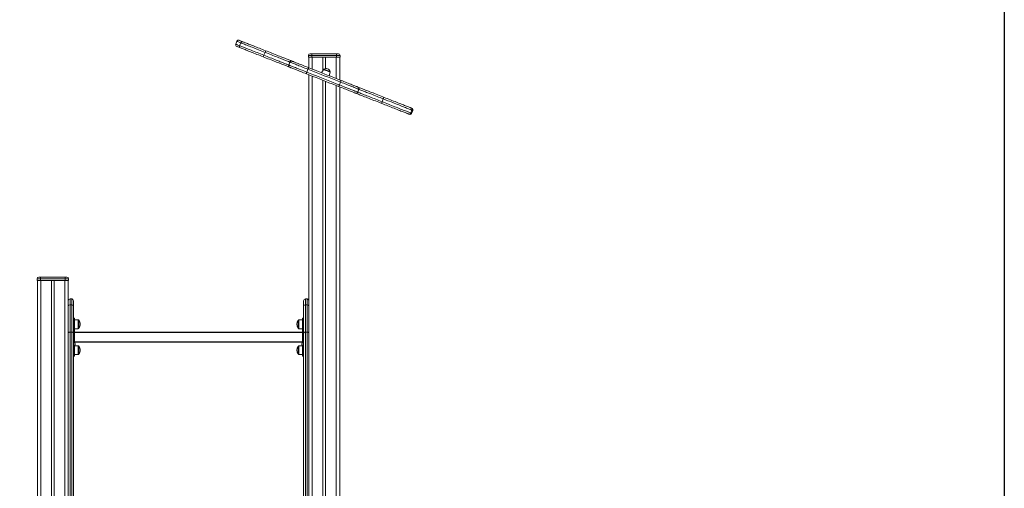
# Model space of a CAD drawing. Units: millimetres. Extents: x -81838 to -61657, y -15755 to 10231.
# Drawn here: x -64523 to -61657, y -7393 to -6029 of the extents above; entities that cross this region are included whole.
import ezdxf

# ---------------------------------------------------------------- set-up
doc = ezdxf.new("R2010")
doc.units = ezdxf.units.MM

msp = doc.modelspace()

# ---------------------------------------------------------------- linework, layer by layer
at = {"color": 7, "linetype": 'Continuous', "lineweight": 15}
for p, q in [((-63891.1, -6092.1), (-63894.4, -6100.5)), ((-63883.1, -6104.9), (-63879.8, -6096.5)), ((-63809.1, -6124.3), (-63812.4, -6132.7)), ((-63677.8, -6128.2), (-63672.8, -6128.2)), ((-63672.8, -6128.2), (-63672.8, -6133.2)), ((-63672.8, -6128.2), (-63600.8, -6128.2)), ((-63600.8, -6133.2), (-63600.8, -6128.2)), ((-63600.8, -6128.2), (-63595.8, -6128.2)), ((-63736.8, -6152.8), (-63740.1, -6161.2)), ((-63672.8, -6133.2), (-63682.8, -6133.2)), ((-63682.8, -6133.2), (-63682.8, -6138.2)), ((-63682.8, -6138.2), (-63672.8, -6138.2)), ((-63681.8, -6138.2), (-63681.8, -6169.1)), ((-63600.8, -6133.2), (-63672.8, -6133.2)), ((-63672.8, -6133.2), (-63672.8, -6138.2)), ((-63672.8, -6138.2), (-63600.8, -6138.2)), ((-63640.8, -6138.2), (-63640.8, -6176.6)), ((-63632.8, -6138.2), (-63632.8, -6171.5)), ((-63590.8, -6133.2), (-63600.8, -6133.2)), ((-63600.8, -6133.2), (-63600.8, -6138.2)), ((-63600.8, -6138.2), (-63590.8, -6138.2)), ((-63591.8, -6138.2), (-63591.8, -6204.5)), ((-63590.8, -6133.2), (-63590.8, -6138.2)), ((-63684.1, -6173.5), (-63687.4, -6181.9)), ((-63681.8, -6189.5), (-63681.8, -6871.8)), ((-63639.3, -6173.8), (-63644.5, -6183.7)), ((-63622.2, -6192.5), (-63619.2, -6181.8)), ((-63640.8, -6205.6), (-63640.8, -9038.2)), ((-63632.8, -6208.8), (-63632.8, -9038.2)), ((-63592.4, -6219.3), (-63589.1, -6210.9)), ((-63591.8, -6224.9), (-63591.8, -9038.2)), ((-63539, -6240.3), (-63535.7, -6231.9)), ((-63468.7, -6268), (-63465.4, -6259.6)), ((-63381.9, -6292.4), (-63385.2, -6300.8)), ((-63382.5, -6301.8), (-63379.2, -6293.5)), ((-64472.8, -6783.2), (-64472.8, -6788.2)), ((-64462.8, -6783.2), (-64472.8, -6783.2)), ((-64472.8, -6788.2), (-64462.8, -6788.2)), ((-64471.8, -6788.2), (-64471.8, -9038.2)), ((-64467.8, -6778.2), (-64462.8, -6778.2)), ((-64462.8, -6778.2), (-64390.8, -6778.2)), ((-64462.8, -6778.2), (-64462.8, -6783.2)), ((-64462.8, -6783.2), (-64462.8, -6788.2)), ((-64390.8, -6783.2), (-64462.8, -6783.2)), ((-64462.8, -6788.2), (-64390.8, -6788.2)), ((-64430.8, -6788.2), (-64430.8, -9038.2)), ((-64422.8, -6788.2), (-64422.8, -9038.2)), ((-64390.8, -6783.2), (-64390.8, -6778.2)), ((-64390.8, -6778.2), (-64385.8, -6778.2)), ((-64390.8, -6783.2), (-64390.8, -6788.2)), ((-64380.8, -6783.2), (-64390.8, -6783.2)), ((-64390.8, -6788.2), (-64380.8, -6788.2)), ((-64381.8, -6788.2), (-64381.8, -6871.8)), ((-64380.8, -6783.2), (-64380.8, -6788.2)), ((-64371.8, -6842), (-64376.8, -6842)), ((-64376.8, -6842.1), (-64376.8, -6859.1)), ((-64376.8, -6842.1), (-64371.8, -6842.1)), ((-64371.8, -6859.1), (-64371.8, -6842.1)), ((-64366.8, -6847), (-64366.8, -6847.1)), ((-64366.8, -6847.1), (-64366.8, -6863.9)), ((-63696.8, -6847.1), (-63696.8, -6847)), ((-63696.8, -6863.9), (-63696.8, -6847.1)), ((-63686.8, -6842), (-63691.8, -6842)), ((-63691.8, -6842.1), (-63691.8, -6859.1)), ((-63691.8, -6842.1), (-63686.8, -6842.1)), ((-63686.8, -6859.1), (-63686.8, -6842.1)), ((-64381.8, -6941.2), (-64381.8, -6871.8)), ((-64376.8, -6859.1), (-64376.8, -6938.7)), ((-64376.8, -6859.1), (-64371.8, -6859.1)), ((-64371.8, -6938.7), (-64371.8, -6859.1)), ((-64366.8, -6863.9), (-64366.8, -6941.2)), ((-63696.8, -6941.2), (-63696.8, -6863.9)), ((-63691.8, -6859.1), (-63691.8, -6938.7)), ((-63691.8, -6859.1), (-63686.8, -6859.1)), ((-63686.8, -6938.7), (-63686.8, -6859.1)), ((-63681.8, -6871.8), (-63681.8, -6941.2)), ((-64363.8, -6898.2), (-64366.8, -6898.2)), ((-64363.8, -6898.2), (-64363.8, -6913.5)), ((-64352.8, -6902.5), (-64363.8, -6902.5)), ((-64350.8, -6904.5), (-64350.8, -6926.5)), ((-63712.8, -6904.5), (-63712.8, -6926.5)), ((-63699.8, -6902.5), (-63710.8, -6902.5)), ((-63696.8, -6898.2), (-63699.8, -6898.2)), ((-63699.8, -6898.2), (-63699.8, -6913.5)), ((-64363.8, -6913.5), (-64366.8, -6913.5)), ((-64363.8, -6913.5), (-64363.8, -6965.9)), ((-64363.8, -6928.5), (-64352.8, -6928.5)), ((-63710.8, -6928.5), (-63699.8, -6928.5)), ((-63696.8, -6913.5), (-63699.8, -6913.5)), ((-63699.8, -6913.5), (-63699.8, -6965.9)), ((-64381.8, -7667.4), (-64381.8, -6941.2)), ((-64376.8, -6938.7), (-64376.8, -7668.9)), ((-64376.8, -6938.7), (-64371.8, -6938.7)), ((-64371.8, -7668.9), (-64371.8, -6938.7)), ((-64366.8, -6941.2), (-64366.8, -7667.4)), ((-64365.8, -6963.2), (-64366.8, -6963.2)), ((-64365.8, -6973.2), (-64365.8, -6963.2)), ((-64363.8, -6938.2), (-63699.8, -6938.2)), ((-63699.8, -6939.2), (-64363.8, -6939.2)), ((-63696.8, -6963.2), (-63697.8, -6963.2)), ((-63697.8, -6973.2), (-63697.8, -6963.2)), ((-63696.8, -7667.4), (-63696.8, -6941.2)), ((-63691.8, -6938.7), (-63691.8, -7668.9)), ((-63691.8, -6938.7), (-63686.8, -6938.7)), ((-63686.8, -7668.9), (-63686.8, -6938.7)), ((-63681.8, -6941.2), (-63681.8, -7667.4)), ((-64366.8, -6983.2), (-64365.8, -6983.2)), ((-64365.8, -6983.2), (-64365.8, -6973.2)), ((-64363.8, -6980.6), (-64363.8, -6993)), ((-63700.9, -6968.2), (-64362.7, -6968.2)), ((-64352.8, -6978), (-64362.6, -6978)), ((-64350.8, -6980), (-64350.8, -7002)), ((-63712.8, -6980), (-63712.8, -7002)), ((-63701, -6978), (-63710.8, -6978)), ((-63699.8, -6980.6), (-63699.8, -6993)), ((-63697.8, -6983.2), (-63697.8, -6973.2)), ((-63697.8, -6983.2), (-63696.8, -6983.2)), ((-64363.8, -6993), (-64366.8, -6993)), ((-64366.8, -7008.2), (-64363.8, -7008.2)), ((-64363.8, -6993), (-64363.8, -7008.2)), ((-64363.8, -7004), (-64352.8, -7004)), ((-63710.8, -7004), (-63699.8, -7004)), ((-63696.8, -6993), (-63699.8, -6993)), ((-63699.8, -6993), (-63699.8, -7008.2)), ((-63699.8, -7008.2), (-63696.8, -7008.2))]:
    msp.add_line(p, q, dxfattribs=at)
at = {"color": 8, "linetype": 'Continuous', "lineweight": 15}
for p, q in [((-63671.8, -6138.2), (-63671.8, -6173)), ((-63601.8, -6138.2), (-63601.8, -6200.5)), ((-63671.8, -6193.4), (-63671.8, -9038.2)), ((-63601.8, -6221), (-63601.8, -9038.2)), ((-64461.8, -6788.2), (-64461.8, -9038.2)), ((-64391.8, -6788.2), (-64391.8, -9038.2)), ((-64376.8, -6842), (-64376.8, -6842.1)), ((-64371.8, -6842.1), (-64371.8, -6842)), ((-63691.8, -6842), (-63691.8, -6842.1)), ((-63686.8, -6842.1), (-63686.8, -6842)), ((-64352.8, -6928.5), (-64352.8, -6902.5)), ((-63710.8, -6928.5), (-63710.8, -6902.5)), ((-64363.1, -6967.2), (-63700.5, -6967.2)), ((-64352.8, -7004), (-64352.8, -6978)), ((-63710.8, -7004), (-63710.8, -6978))]:
    msp.add_line(p, q, dxfattribs=at)
msp.add_lwpolyline([(-81838.2, -3822.1), (-61657.4, -3822.1), (-61657.4, -15755), (-81838.2, -15755)], close=True)
at = {"color": 8, "linetype": 'Continuous', "lineweight": 15, "flags": 128}
for points in [[(-63894.4, -6100.5), (-63894.2, -6100.6), (-63893.7, -6100.8), (-63892.8, -6101.1), (-63891.6, -6101.6), (-63890, -6102.2), (-63888.1, -6103), (-63885.8, -6103.9), (-63883.1, -6104.9)], [(-63879.8, -6096.5), (-63882.5, -6095.5), (-63884.8, -6094.6), (-63886.7, -6093.8), (-63888.3, -6093.2), (-63889.5, -6092.7), (-63890.4, -6092.4), (-63890.9, -6092.2), (-63891.1, -6092.1)], [(-63812.4, -6132.7), (-63807.8, -6134.5), (-63803.2, -6136.3), (-63798.6, -6138.1), (-63794.1, -6139.9), (-63789.5, -6141.7), (-63785.1, -6143.5), (-63780.8, -6145.2), (-63776.5, -6146.8), (-63772.4, -6148.5), (-63768.5, -6150), (-63764.8, -6151.5), (-63761.3, -6152.9), (-63757.9, -6154.2), (-63754.9, -6155.4), (-63752, -6156.5), (-63749.5, -6157.5), (-63747.2, -6158.4), (-63745.3, -6159.1), (-63743.6, -6159.8), (-63742.2, -6160.3), (-63741.2, -6160.7), (-63740.5, -6161), (-63740.1, -6161.2), (-63740.1, -6161.2)], [(-63736.8, -6152.8), (-63736.8, -6152.8), (-63737.2, -6152.7), (-63737.9, -6152.4), (-63738.9, -6152), (-63740.3, -6151.4), (-63742, -6150.8), (-63743.9, -6150), (-63746.2, -6149.1), (-63748.8, -6148.1), (-63751.6, -6147), (-63754.6, -6145.8), (-63758, -6144.5), (-63761.5, -6143.1), (-63765.2, -6141.6), (-63769.1, -6140.1), (-63773.2, -6138.5), (-63777.5, -6136.8), (-63781.8, -6135.1), (-63786.2, -6133.4), (-63790.8, -6131.6), (-63795.3, -6129.8), (-63799.9, -6128), (-63804.5, -6126.2), (-63809.1, -6124.3)], [(-63740.1, -6161.2), (-63740, -6161.2), (-63739.6, -6161.4), (-63738.8, -6161.7), (-63737.7, -6162.1), (-63736.2, -6162.7), (-63734.4, -6163.4), (-63732.3, -6164.2), (-63729.9, -6165.2), (-63727.1, -6166.3), (-63724.1, -6167.5), (-63720.9, -6168.7), (-63717.3, -6170.1), (-63713.6, -6171.6), (-63709.6, -6173.2), (-63705.4, -6174.8), (-63701.1, -6176.5), (-63696.6, -6178.3), (-63692, -6180.1), (-63687.4, -6181.9)], [(-63684.1, -6173.5), (-63688.7, -6171.7), (-63693.3, -6169.9), (-63697.8, -6168.1), (-63702.1, -6166.4), (-63706.3, -6164.8), (-63710.3, -6163.2), (-63714, -6161.8), (-63717.6, -6160.4), (-63720.8, -6159.1), (-63723.8, -6157.9), (-63726.6, -6156.8), (-63729, -6155.9), (-63731.1, -6155), (-63732.9, -6154.3), (-63734.4, -6153.8), (-63735.5, -6153.3), (-63736.3, -6153), (-63736.7, -6152.9), (-63736.8, -6152.8)], [(-63619.2, -6181.8), (-63619.3, -6181.7), (-63619.9, -6181.5), (-63620.7, -6181.2), (-63621.8, -6180.7), (-63623.2, -6180.2), (-63624.8, -6179.6), (-63626.5, -6178.9), (-63628.3, -6178.2), (-63630.2, -6177.4), (-63632, -6176.7), (-63633.8, -6176), (-63635.3, -6175.4), (-63636.7, -6174.9), (-63637.8, -6174.4), (-63638.7, -6174.1), (-63639.2, -6173.9), (-63639.3, -6173.8)], [(-63535.7, -6231.9), (-63535.7, -6231.9), (-63536, -6231.8), (-63536.7, -6231.5), (-63537.6, -6231.2), (-63538.9, -6230.7), (-63540.5, -6230), (-63542.4, -6229.3), (-63544.6, -6228.4), (-63547.1, -6227.4), (-63549.9, -6226.3), (-63552.9, -6225.1), (-63556.2, -6223.8), (-63559.7, -6222.5), (-63563.5, -6221), (-63567.4, -6219.4), (-63571.5, -6217.8), (-63575.7, -6216.2), (-63580.1, -6214.4), (-63584.6, -6212.7), (-63589.1, -6210.9)], [(-63592.4, -6219.3), (-63587.9, -6221.1), (-63583.4, -6222.8), (-63579, -6224.5), (-63574.8, -6226.2), (-63570.7, -6227.8), (-63566.8, -6229.4), (-63563, -6230.8), (-63559.5, -6232.2), (-63556.2, -6233.5), (-63553.2, -6234.7), (-63550.4, -6235.8), (-63547.9, -6236.8), (-63545.7, -6237.7), (-63543.8, -6238.4), (-63542.2, -6239), (-63540.9, -6239.5), (-63540, -6239.9), (-63539.3, -6240.2), (-63539, -6240.3), (-63539, -6240.3)], [(-63539, -6240.3), (-63538.5, -6240.5), (-63536.2, -6241.4), (-63533.5, -6242.4), (-63530.7, -6243.6), (-63527.5, -6244.8), (-63524.1, -6246.1), (-63520.5, -6247.6), (-63516.7, -6249.1), (-63512.7, -6250.6), (-63508.6, -6252.2), (-63504.4, -6253.9), (-63500, -6255.6), (-63495.6, -6257.4), (-63491.1, -6259.1), (-63486.5, -6260.9), (-63482, -6262.7), (-63477.5, -6264.5), (-63473, -6266.2), (-63468.7, -6268)], [(-63465.4, -6259.6), (-63469.7, -6257.9), (-63474.2, -6256.1), (-63478.7, -6254.3), (-63483.2, -6252.6), (-63487.8, -6250.8), (-63492.3, -6249), (-63496.7, -6247.3), (-63501.1, -6245.5), (-63505.3, -6243.9), (-63509.5, -6242.2), (-63513.4, -6240.7), (-63517.2, -6239.2), (-63520.8, -6237.8), (-63524.2, -6236.4), (-63527.4, -6235.2), (-63530.2, -6234.1), (-63532.9, -6233), (-63535.2, -6232.1), (-63535.7, -6231.9)], [(-63385.2, -6300.8), (-63384, -6301.3), (-63383.2, -6301.6), (-63382.7, -6301.8), (-63382.5, -6301.8)], [(-63379.2, -6293.5), (-63379.4, -6293.4), (-63379.9, -6293.2), (-63380.7, -6292.9), (-63381.9, -6292.4)]]:
    msp.add_lwpolyline(points, dxfattribs=at)
at = {"color": 7, "linetype": 'Continuous', "lineweight": 15, "flags": 128}
for points in [[(-63884.6, -6089.3), (-63884.4, -6089.4), (-63883.9, -6089.6), (-63883.1, -6089.9), (-63881.9, -6090.4), (-63880.3, -6091), (-63878.4, -6091.7), (-63876.1, -6092.6), (-63873.5, -6093.6)], [(-63809.1, -6124.3), (-63813.9, -6122.5), (-63818.7, -6120.6), (-63823.5, -6118.7), (-63828.3, -6116.8), (-63833, -6115), (-63837.6, -6113.1), (-63842.1, -6111.4), (-63846.5, -6109.6), (-63850.7, -6108), (-63854.8, -6106.4), (-63858.6, -6104.9), (-63862.2, -6103.5), (-63865.6, -6102.1), (-63868.7, -6100.9), (-63871.6, -6099.8), (-63874.1, -6098.8), (-63876.3, -6097.9), (-63878.2, -6097.2), (-63879.8, -6096.5)], [(-63873.5, -6093.6), (-63872.1, -6094.2), (-63870.3, -6094.9), (-63868.2, -6095.7), (-63865.9, -6096.7), (-63863.2, -6097.7), (-63860.3, -6098.8), (-63857.2, -6100.1), (-63853.9, -6101.4), (-63850.3, -6102.8), (-63846.5, -6104.3), (-63842.6, -6105.8), (-63838.6, -6107.4), (-63834.4, -6109.1), (-63830.1, -6110.7), (-63825.7, -6112.5), (-63821.3, -6114.2), (-63816.8, -6116), (-63812.3, -6117.7), (-63807.9, -6119.5)], [(-63880.5, -6111.3), (-63883.1, -6110.3), (-63885.3, -6109.4), (-63887.3, -6108.7), (-63888.8, -6108), (-63890, -6107.6), (-63890.9, -6107.2), (-63891.4, -6107), (-63891.5, -6107)], [(-63883.1, -6104.9), (-63881.5, -6105.5), (-63879.6, -6106.3), (-63877.4, -6107.2), (-63874.8, -6108.2), (-63872, -6109.3), (-63868.9, -6110.5), (-63865.5, -6111.8), (-63861.9, -6113.3), (-63858.1, -6114.8), (-63854, -6116.4), (-63849.8, -6118), (-63845.4, -6119.7), (-63840.9, -6121.5), (-63836.3, -6123.3), (-63831.6, -6125.2), (-63826.8, -6127.1), (-63822, -6128.9), (-63817.2, -6130.8), (-63812.4, -6132.7)], [(-63814.9, -6137.1), (-63819.3, -6135.4), (-63823.8, -6133.6), (-63828.2, -6131.9), (-63832.6, -6130.1), (-63837, -6128.4), (-63841.3, -6126.7), (-63845.5, -6125.1), (-63849.6, -6123.5), (-63853.5, -6121.9), (-63857.2, -6120.5), (-63860.8, -6119.1), (-63864.2, -6117.7), (-63867.3, -6116.5), (-63870.2, -6115.4), (-63872.8, -6114.3), (-63875.2, -6113.4), (-63877.2, -6112.6), (-63879, -6111.9), (-63880.5, -6111.3)], [(-63807.9, -6119.5), (-63803.2, -6121.3), (-63798.4, -6123.2), (-63793.7, -6125), (-63789, -6126.9), (-63784.3, -6128.7), (-63779.7, -6130.5), (-63775.2, -6132.3), (-63770.8, -6134), (-63766.6, -6135.7), (-63762.5, -6137.3), (-63758.5, -6138.9), (-63754.8, -6140.3), (-63751.3, -6141.7), (-63748, -6143), (-63744.9, -6144.2), (-63742.1, -6145.3), (-63739.6, -6146.3), (-63737.4, -6147.2), (-63735.4, -6148), (-63733.7, -6148.6), (-63732.4, -6149.2), (-63731.4, -6149.6), (-63730.7, -6149.8), (-63730.3, -6150), (-63730.3, -6150)], [(-63737.2, -6167.7), (-63737.3, -6167.7), (-63737.6, -6167.5), (-63738.3, -6167.2), (-63739.4, -6166.8), (-63740.7, -6166.3), (-63742.4, -6165.7), (-63744.3, -6164.9), (-63746.6, -6164), (-63749.1, -6163), (-63751.9, -6161.9), (-63754.9, -6160.7), (-63758.2, -6159.4), (-63761.8, -6158), (-63765.5, -6156.6), (-63769.4, -6155), (-63773.5, -6153.4), (-63777.8, -6151.7), (-63782.2, -6150), (-63786.7, -6148.2), (-63791.3, -6146.4), (-63795.9, -6144.6), (-63800.7, -6142.7), (-63805.4, -6140.9), (-63810.1, -6139), (-63814.9, -6137.1)], [(-63730.3, -6150), (-63730.2, -6150), (-63729.8, -6150.2), (-63729.1, -6150.5), (-63728.1, -6150.9), (-63726.7, -6151.4), (-63725, -6152.1), (-63723.1, -6152.8), (-63720.8, -6153.7), (-63718.3, -6154.7), (-63715.5, -6155.8), (-63712.4, -6157), (-63709.2, -6158.3), (-63705.7, -6159.7), (-63702, -6161.1), (-63698.1, -6162.6), (-63694.1, -6164.2), (-63690, -6165.9), (-63685.7, -6167.5), (-63681.3, -6169.2)], [(-63688.3, -6186.9), (-63692.6, -6185.2), (-63696.9, -6183.5), (-63701.1, -6181.9), (-63705.1, -6180.3), (-63708.9, -6178.8), (-63712.6, -6177.4), (-63716.1, -6176), (-63719.4, -6174.7), (-63722.4, -6173.5), (-63725.2, -6172.4), (-63727.8, -6171.4), (-63730, -6170.5), (-63732, -6169.7), (-63733.7, -6169.1), (-63735, -6168.5), (-63736.1, -6168.1), (-63736.8, -6167.9), (-63737.2, -6167.7), (-63737.2, -6167.7)], [(-63687.4, -6181.9), (-63687.7, -6182.8), (-63688, -6183.7), (-63688.2, -6184.6), (-63688.4, -6185.3), (-63688.5, -6185.9), (-63688.5, -6186.4), (-63688.4, -6186.8), (-63688.3, -6186.9)], [(-63595.1, -6223.6), (-63604.4, -6219.9), (-63613.7, -6216.3), (-63623, -6212.6), (-63632.4, -6208.9), (-63641.7, -6205.2), (-63651.1, -6201.6), (-63660.5, -6197.9), (-63669.8, -6194.2), (-63679.1, -6190.6), (-63688.3, -6186.9)], [(-63687.4, -6181.9), (-63678, -6185.6), (-63668.5, -6189.3), (-63659, -6193.1), (-63649.5, -6196.8), (-63639.9, -6200.6), (-63630.4, -6204.3), (-63620.8, -6208.1), (-63611.3, -6211.8), (-63601.9, -6215.6), (-63592.4, -6219.3)], [(-63684.1, -6173.5), (-63683.7, -6172.6), (-63683.3, -6171.8), (-63682.9, -6171), (-63682.5, -6170.4), (-63682.1, -6169.8), (-63681.8, -6169.5), (-63681.6, -6169.3), (-63681.3, -6169.2)], [(-63589.1, -6210.9), (-63598.6, -6207.2), (-63608, -6203.5), (-63617.6, -6199.7), (-63627.1, -6196), (-63636.6, -6192.2), (-63646.2, -6188.5), (-63655.7, -6184.7), (-63665.2, -6181), (-63674.7, -6177.2), (-63684.1, -6173.5)], [(-63681.3, -6169.2), (-63672.1, -6172.9), (-63662.8, -6176.5), (-63653.5, -6180.2), (-63644.1, -6183.9), (-63634.8, -6187.6), (-63625.4, -6191.3), (-63616, -6194.9), (-63606.7, -6198.6), (-63597.4, -6202.3), (-63588.2, -6205.9)], [(-63638.1, -6173.4), (-63638, -6173.4), (-63637.7, -6173.5), (-63637.1, -6173.8), (-63636.1, -6174.1), (-63634.9, -6174.6), (-63633.5, -6175.2), (-63631.9, -6175.8), (-63630.2, -6176.5), (-63628.5, -6177.1), (-63626.8, -6177.8), (-63625.1, -6178.5), (-63623.6, -6179.1), (-63622.3, -6179.6), (-63621.2, -6180), (-63620.4, -6180.3), (-63619.9, -6180.5), (-63619.8, -6180.6), (-63619.8, -6180.6)], [(-63589.1, -6210.9), (-63588.8, -6210), (-63588.5, -6209.1), (-63588.3, -6208.2), (-63588.1, -6207.5), (-63588, -6206.9), (-63588, -6206.4), (-63588, -6206.1), (-63588.2, -6205.9)], [(-63588.2, -6205.9), (-63583.7, -6207.6), (-63579.4, -6209.4), (-63575.2, -6211), (-63571.1, -6212.6), (-63567.1, -6214.2), (-63563.4, -6215.6), (-63559.8, -6217), (-63556.5, -6218.4), (-63553.4, -6219.6), (-63550.6, -6220.7), (-63548, -6221.7), (-63545.7, -6222.6), (-63543.7, -6223.4), (-63542, -6224), (-63540.7, -6224.6), (-63539.6, -6225), (-63539, -6225.3), (-63538.6, -6225.4), (-63538.5, -6225.4)], [(-63592.4, -6219.3), (-63592.8, -6220.2), (-63593.2, -6221), (-63593.6, -6221.8), (-63594, -6222.5), (-63594.3, -6223), (-63594.7, -6223.4), (-63594.9, -6223.6), (-63595.1, -6223.6)], [(-63545.5, -6243.1), (-63545.5, -6243.1), (-63545.9, -6242.9), (-63546.6, -6242.7), (-63547.6, -6242.3), (-63549, -6241.7), (-63550.7, -6241.1), (-63552.7, -6240.3), (-63554.9, -6239.4), (-63557.5, -6238.4), (-63560.4, -6237.3), (-63563.4, -6236), (-63566.8, -6234.7), (-63570.3, -6233.3), (-63574.1, -6231.9), (-63578, -6230.3), (-63582.1, -6228.7), (-63586.4, -6227), (-63590.7, -6225.3), (-63595.1, -6223.6)], [(-63469.1, -6273.1), (-63473.7, -6271.4), (-63478.3, -6269.5), (-63483, -6267.7), (-63487.7, -6265.8), (-63492.5, -6264), (-63497.2, -6262.1), (-63501.8, -6260.3), (-63506.4, -6258.5), (-63510.8, -6256.7), (-63515.2, -6255), (-63519.4, -6253.4), (-63523.4, -6251.8), (-63527.3, -6250.3), (-63530.9, -6248.8), (-63534.3, -6247.5), (-63537.4, -6246.3), (-63540.3, -6245.1), (-63542.9, -6244.1), (-63545.2, -6243.2), (-63545.5, -6243.1)], [(-63538.5, -6225.4), (-63538.3, -6225.5), (-63536, -6226.4), (-63533.4, -6227.5), (-63530.5, -6228.6), (-63527.3, -6229.8), (-63523.9, -6231.2), (-63520.3, -6232.6), (-63516.5, -6234.1), (-63512.4, -6235.7), (-63508.2, -6237.3), (-63503.9, -6239.1), (-63499.4, -6240.8), (-63494.8, -6242.6), (-63490.2, -6244.4), (-63485.5, -6246.3), (-63480.8, -6248.1), (-63476.1, -6250), (-63471.4, -6251.8), (-63466.7, -6253.7), (-63462.2, -6255.5)], [(-63469.1, -6273.1), (-63469.4, -6273), (-63469.5, -6272.6), (-63469.6, -6272.1), (-63469.6, -6271.4), (-63469.4, -6270.6), (-63469.3, -6269.8), (-63469, -6268.9), (-63468.7, -6268)], [(-63391.6, -6303.6), (-63392.4, -6303.3), (-63393.6, -6302.9), (-63395.1, -6302.3), (-63396.9, -6301.6), (-63399, -6300.7), (-63401.3, -6299.8), (-63404, -6298.8), (-63407, -6297.6), (-63410.1, -6296.3), (-63413.6, -6295), (-63417.2, -6293.6), (-63421, -6292.1), (-63425, -6290.5), (-63429.2, -6288.9), (-63433.4, -6287.2), (-63437.8, -6285.5), (-63442.2, -6283.7), (-63446.7, -6282), (-63451.3, -6280.2), (-63455.8, -6278.4), (-63460.3, -6276.6), (-63464.8, -6274.9), (-63469.1, -6273.1)], [(-63468.7, -6268), (-63464.1, -6269.7), (-63459.5, -6271.5), (-63454.9, -6273.4), (-63450.2, -6275.2), (-63445.6, -6277), (-63440.9, -6278.9), (-63436.3, -6280.7), (-63431.8, -6282.5), (-63427.3, -6284.2), (-63423, -6285.9), (-63418.8, -6287.6), (-63414.8, -6289.2), (-63410.9, -6290.7), (-63407.3, -6292.1), (-63403.8, -6293.5), (-63400.6, -6294.7), (-63397.7, -6295.9), (-63395, -6296.9), (-63392.6, -6297.9), (-63390.5, -6298.7), (-63388.7, -6299.4), (-63387.2, -6300), (-63386, -6300.5), (-63385.2, -6300.8)], [(-63465.4, -6259.6), (-63465, -6258.7), (-63464.6, -6257.8), (-63464.1, -6257.1), (-63463.7, -6256.4), (-63463.2, -6256), (-63462.8, -6255.6), (-63462.5, -6255.4), (-63462.2, -6255.5)], [(-63381.9, -6292.4), (-63382.7, -6292.1), (-63383.9, -6291.6), (-63385.4, -6291), (-63387.2, -6290.3), (-63389.3, -6289.5), (-63391.7, -6288.6), (-63394.4, -6287.5), (-63397.3, -6286.3), (-63400.5, -6285.1), (-63404, -6283.7), (-63407.6, -6282.3), (-63411.5, -6280.8), (-63415.5, -6279.2), (-63419.7, -6277.5), (-63424, -6275.8), (-63428.5, -6274.1), (-63433, -6272.3), (-63437.6, -6270.5), (-63442.3, -6268.7), (-63446.9, -6266.8), (-63451.6, -6265), (-63456.3, -6263.2), (-63460.8, -6261.4), (-63465.4, -6259.6)], [(-63462.2, -6255.5), (-63457.8, -6257.2), (-63453.3, -6258.9), (-63448.8, -6260.7), (-63444.3, -6262.5), (-63439.8, -6264.3), (-63435.3, -6266), (-63430.8, -6267.8), (-63426.5, -6269.5), (-63422.2, -6271.2), (-63418.1, -6272.8), (-63414.1, -6274.4), (-63410.2, -6275.9), (-63406.6, -6277.3), (-63403.2, -6278.7), (-63400, -6279.9), (-63397.1, -6281.1), (-63394.4, -6282.1), (-63392, -6283.1), (-63389.9, -6283.9), (-63388.1, -6284.6), (-63386.6, -6285.2), (-63385.5, -6285.6), (-63384.7, -6286)], [(-63389, -6304.7), (-63389.2, -6304.6), (-63389.7, -6304.4), (-63390.5, -6304.1), (-63391.6, -6303.6)], [(-63384.7, -6286), (-63383.5, -6286.4), (-63382.7, -6286.7), (-63382.2, -6286.9), (-63382.1, -6287)], [(-64376.8, -6938.7), (-64377.8, -6938.8), (-64378.7, -6938.9), (-64379.6, -6939.1), (-64380.3, -6939.5), (-64381, -6939.8), (-64381.4, -6940.3), (-64381.7, -6940.8), (-64381.8, -6941.2)], [(-64366.8, -6941.2), (-64366.9, -6940.8), (-64367.2, -6940.3), (-64367.6, -6939.8), (-64368.3, -6939.5), (-64369, -6939.1), (-64369.9, -6938.9), (-64370.8, -6938.8), (-64371.8, -6938.7)], [(-63691.8, -6938.7), (-63692.8, -6938.8), (-63693.7, -6938.9), (-63694.6, -6939.1), (-63695.3, -6939.5), (-63696, -6939.8), (-63696.4, -6940.3), (-63696.7, -6940.8), (-63696.8, -6941.2)], [(-63681.8, -6941.2), (-63681.9, -6940.8), (-63682.2, -6940.3), (-63682.6, -6939.8), (-63683.3, -6939.5), (-63684, -6939.1), (-63684.9, -6938.9), (-63685.8, -6938.8), (-63686.8, -6938.7)]]:
    msp.add_lwpolyline(points, dxfattribs=at)
at = {"color": 7, "linetype": 'Continuous', "lineweight": 15}
for centre, radius, start, end in [((-63889.7, -6102.3), 5, 158.5259, 248.5259), ((-63886.4, -6093.9), 5, 68.5259, 158.5259), ((-63875.2, -6098.2), 4.89, 69.8457, 159.7856), ((-63878.6, -6106.8), 4.89, 157.2662, 247.2094), ((-63822.4, -6130.1), 10.3, 316.9478, 345.4112), ((-63818.2, -6119.5), 10.3, 331.6412, 0.1043), ((-63677.8, -6133.2), 5, 90, 180), ((-63595.8, -6133.2), 5, 0, 90), ((-63735.4, -6163), 5, 158.5259, 248.5259), ((-63732.1, -6154.7), 5, 68.5259, 158.5259), ((-63638.5, -6174.3), 1, 68.5259, 152.5259), ((-63631.6, -6183.7), 12.2, 14.6451, 122.4067), ((-63620.1, -6181.5), 1, 344.5259, 68.5259), ((-63543.7, -6238.5), 5, 248.5259, 338.5259), ((-63540.4, -6230.1), 5, 338.5259, 68.5259), ((-63389.8, -6299), 4.97, 248.8264, 338.823), ((-63387.2, -6300), 5, 248.5259, 338.5259), ((-63386.5, -6290.6), 4.97, 338.2284, 68.2255), ((-63383.9, -6291.6), 5, 338.5259, 68.5259), ((-64467.8, -6783.2), 5, 90, 180), ((-64385.8, -6783.2), 5, 0, 90), ((-64376.8, -6847), 5, 90, 180), ((-64376.8, -6847.1), 5, 89.9675, 179.971), ((-64371.8, -6847), 5, 0, 90), ((-64371.8, -6847.1), 5, 0.029, 90.0325), ((-63691.8, -6847), 5, 90, 180), ((-63691.8, -6847.1), 5, 89.9675, 179.971), ((-63686.8, -6847), 5, 0, 90), ((-63686.8, -6847.1), 5, 0.029, 90.0325), ((-64376.9, -6864), 4.88, 88.5907, 178.5121), ((-64371.7, -6864), 4.88, 1.4879, 91.4093), ((-63691.9, -6864), 4.88, 88.5907, 178.5121), ((-63686.7, -6864), 4.88, 1.4879, 91.4093), ((-64352.8, -6904.5), 2, 0, 90), ((-64363.9, -6915.5), 17.1, 0, 39.9662), ((-63699.7, -6915.5), 17.1, 140.0338, 219.9662), ((-63710.8, -6904.5), 2, 90, 180), ((-64352.8, -6926.5), 2, 270, 0), ((-64363.9, -6915.5), 17.1, 320.0338, 0), ((-63710.8, -6926.5), 2, 180, 270), ((-64376.3, -6973.2), 14.5, 316.3972, 43.6028), ((-63687.3, -6973.2), 14.5, 136.3972, 223.6028), ((-64352.8, -6980), 2, 0, 90), ((-64363.9, -6991), 17.1, 0, 39.9662), ((-64363.9, -6991), 17.1, 320.0338, 0), ((-63699.7, -6991), 17.1, 140.0338, 219.9662), ((-63710.8, -6980), 2, 90, 180), ((-64352.8, -7002), 2, 270, 0), ((-63710.8, -7002), 2, 180, 270)]:
    msp.add_arc(centre, radius, start, end, dxfattribs=at)

doc.saveas('drawing.dxf')
